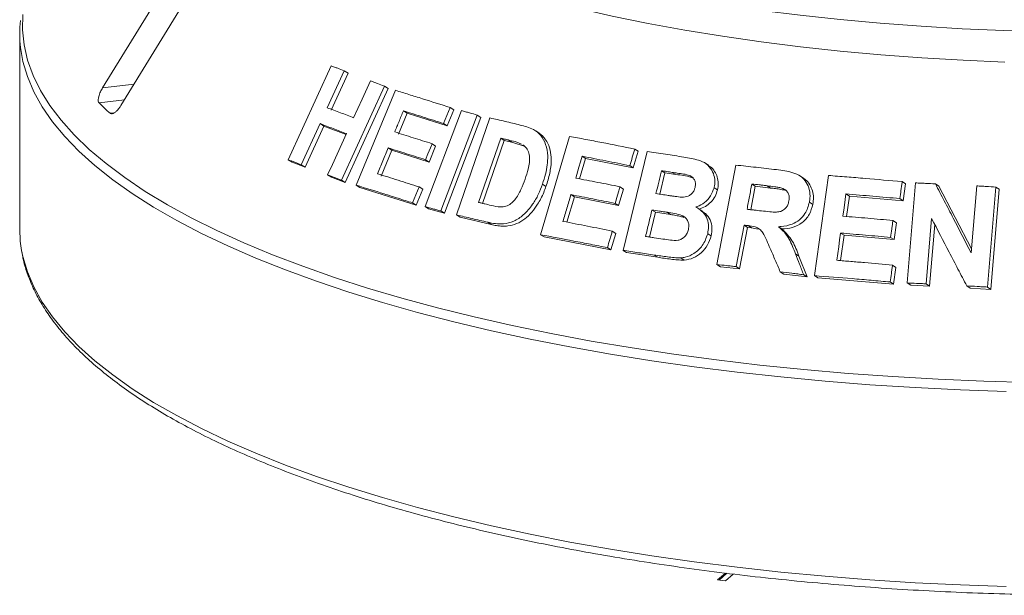
# Paper-space layout 'Blatt2' of a CAD drawing. Units: millimetres. Extents: x 5 to 415, y 5 to 292.
# Drawn here: x 286 to 297, y 116 to 123 of the extents above; entities that cross this region are included whole.
import ezdxf

# ---------------------------------------------------------------- set-up
doc = ezdxf.new("R2010")
doc.units = ezdxf.units.MM

psp = doc.layouts.new('Blatt2')

# ---------------------------------------------------------------- linework, layer by layer
at = {"color": 7, "linetype": 'Continuous', "lineweight": 15}
for p, q in [((288.55971, 124.10073), (287.3523, 122.13313)), ((287.55882, 121.9365), (288.76623, 123.9041)), ((286.42366, 122.73868), (286.42366, 120.55259)), ((289.43256, 121.32773), (289.91391, 122.38016)), ((290.06025, 122.32518), (289.87087, 121.91077)), ((290.1027, 122.29726), (289.91331, 121.88286)), ((290.06025, 122.32518), (290.1027, 122.29726)), ((290.50987, 122.15354), (290.02883, 121.10095)), ((290.50987, 122.15354), (290.55133, 122.12627)), ((290.55133, 122.12627), (290.07032, 121.07367)), ((290.19569, 121.04288), (290.63343, 122.10607)), ((290.76394, 121.84878), (290.66701, 121.61291)), ((290.723, 121.87571), (290.76394, 121.84878)), ((291.21415, 121.70679), (290.76394, 121.84878)), ((290.96634, 120.8033), (291.37468, 121.87814)), ((291.55149, 121.82912), (291.14318, 120.75426)), ((291.28823, 121.88651), (291.21415, 121.70679)), ((291.24796, 121.91299), (291.28823, 121.88651)), ((291.55149, 121.82912), (291.59138, 121.80289)), ((289.78958, 121.73272), (289.5792, 121.27259)), ((289.83201, 121.70482), (289.62162, 121.24469)), ((289.78958, 121.73272), (289.83201, 121.70482)), ((290.08028, 121.61045), (289.83201, 121.70482)), ((291.17388, 121.73328), (291.21415, 121.70679)), ((291.59138, 121.80289), (291.18307, 120.72803)), ((291.31941, 120.70978), (291.6938, 121.79689)), ((292.24503, 121.62566), (292.20587, 121.65141)), ((292.26147, 120.48845), (292.58582, 121.59006)), ((291.08489, 121.48116), (291.01116, 121.3021)), ((291.04458, 121.50767), (291.08489, 121.48116)), ((291.8143, 121.56998), (291.56656, 120.84981)), ((291.85384, 121.54398), (291.6114, 120.83924)), ((291.85384, 121.54398), (291.8143, 121.56998)), ((291.93821, 121.52427), (291.85384, 121.54398)), ((291.93821, 121.52427), (291.89874, 121.55022)), ((292.08679, 121.47828), (291.93821, 121.52427)), ((290.59327, 121.43385), (290.47422, 121.14426)), ((290.55233, 121.46077), (290.59327, 121.43385)), ((291.01116, 121.3021), (290.59327, 121.43385)), ((292.72648, 121.36689), (292.76532, 121.34134)), ((293.18428, 120.31291), (293.45368, 121.42007)), ((293.35428, 121.42302), (293.29935, 121.23667)), ((293.31569, 121.4484), (293.35428, 121.42302)), ((289.43256, 121.32773), (289.47532, 121.2996)), ((289.62162, 121.24469), (289.47532, 121.2996)), ((289.5792, 121.27259), (289.62162, 121.24469)), ((290.97084, 121.32862), (291.01116, 121.3021)), ((292.76532, 121.34134), (292.69844, 121.1142)), ((293.29935, 121.23667), (292.76532, 121.34134)), ((293.26076, 121.26205), (293.29935, 121.23667)), ((294.14584, 121.26334), (294.10748, 121.28857)), ((294.23668, 120.15409), (294.44763, 121.26835)), ((289.87448, 121.16017), (289.91627, 121.13269)), ((293.65424, 121.17992), (293.59655, 120.94268)), ((293.65424, 121.17992), (293.61576, 121.20522)), ((293.77465, 121.16171), (293.65424, 121.17992)), ((293.77465, 121.16171), (293.73621, 121.18699)), ((295.20518, 121.12233), (295.16682, 121.14756)), ((295.33074, 120.02968), (295.48563, 121.15182)), ((290.07032, 121.07367), (289.91627, 121.13269)), ((290.02883, 121.10095), (290.07032, 121.07367)), ((290.19569, 121.04288), (290.23688, 121.01579)), ((292.28225, 121.05551), (292.3213, 121.02983)), ((294.66625, 121.03096), (294.62791, 121.05618)), ((294.83659, 121.0114), (294.79824, 121.03662)), ((296.31228, 121.08254), (296.35099, 121.05708)), ((296.35099, 121.05708), (296.32476, 120.86728)), ((296.36896, 119.9476), (296.46368, 121.06856)), ((296.68503, 121.05873), (296.72391, 121.03315)), ((290.86631, 120.81811), (290.23688, 121.01579)), ((290.94005, 120.99717), (290.86631, 120.81811)), ((290.89979, 121.02364), (290.94005, 120.99717)), ((292.59998, 120.93693), (292.63883, 120.91138)), ((293.18911, 121.00006), (293.13454, 120.81436)), ((293.15051, 121.02545), (293.18911, 121.00006)), ((294.2047, 121.01521), (294.24306, 120.98998)), ((294.66625, 121.03096), (294.61649, 120.76856)), ((294.83659, 121.0114), (294.66625, 121.03096)), ((295.01223, 120.98251), (294.97387, 121.00774)), ((295.68261, 120.94462), (295.72111, 120.9193)), ((296.72391, 121.03315), (297.08881, 120.32913)), ((297.08519, 120.28631), (297.14837, 121.03503)), ((297.36166, 121.02256), (297.26695, 119.90165)), ((297.40095, 120.99672), (297.30622, 119.87582)), ((297.36166, 121.02256), (297.40095, 120.99672)), ((290.82605, 120.84459), (290.86631, 120.81811)), ((292.63883, 120.91138), (292.55565, 120.6288)), ((293.13454, 120.81436), (292.63883, 120.91138)), ((293.09593, 120.83976), (293.13454, 120.81436)), ((295.27274, 120.85382), (295.31115, 120.82856)), ((295.72111, 120.9193), (295.68981, 120.69243)), ((296.32476, 120.86728), (295.72111, 120.9193)), ((296.28605, 120.89273), (296.32476, 120.86728)), ((290.96634, 120.8033), (291.00643, 120.77693)), ((291.18307, 120.72803), (291.00643, 120.77693)), ((291.14318, 120.75426), (291.18307, 120.72803)), ((291.31941, 120.70978), (291.35912, 120.68366)), ((293.54722, 120.73974), (293.47984, 120.46249)), ((293.54722, 120.73974), (293.50875, 120.76505)), ((293.71584, 120.71419), (293.54722, 120.73974)), ((293.71584, 120.71419), (293.6774, 120.73947)), ((294.07182, 120.75354), (294.03344, 120.77878)), ((291.70737, 120.6019), (291.35912, 120.68366)), ((291.66798, 120.6278), (291.70737, 120.6019)), ((294.54065, 120.59563), (294.45266, 120.13034)), ((294.54065, 120.59563), (294.57899, 120.57042)), ((296.20904, 120.64785), (296.24772, 120.62241)), ((296.24772, 120.62241), (296.22163, 120.43328)), ((296.64269, 120.66919), (296.58101, 119.93807)), ((296.67802, 120.60154), (296.6199, 119.9125)), ((292.26147, 120.48845), (292.30043, 120.46283)), ((293.10273, 120.50344), (293.04815, 120.31774)), ((293.06414, 120.52882), (293.10273, 120.50344)), ((294.13304, 120.49946), (294.1714, 120.47424)), ((294.57899, 120.57042), (294.491, 120.10512)), ((294.62369, 120.56519), (294.57899, 120.57042)), ((294.58535, 120.59041), (294.62369, 120.56519)), ((294.69945, 120.54932), (294.62369, 120.56519)), ((294.9268, 120.57807), (294.96516, 120.55284)), ((295.62221, 120.50667), (295.66071, 120.48135)), ((293.04815, 120.31774), (292.30043, 120.46283)), ((295.66071, 120.48135), (295.6216, 120.198)), ((296.22163, 120.43328), (295.66071, 120.48135)), ((296.18294, 120.45872), (296.22163, 120.43328)), ((293.00956, 120.34312), (293.04815, 120.31774)), ((293.18428, 120.31291), (293.22281, 120.28757)), ((293.57333, 120.23516), (293.22281, 120.28757)), ((295.11743, 120.27401), (295.15582, 120.24876)), ((293.5349, 120.26043), (293.57333, 120.23516)), ((293.83181, 120.22848), (293.87019, 120.20324)), ((294.23668, 120.15409), (294.27502, 120.12887)), ((295.15582, 120.24876), (295.24717, 120.01484)), ((294.491, 120.10512), (294.27502, 120.12887)), ((294.45266, 120.13034), (294.491, 120.10512)), ((294.94664, 120.0726), (294.98502, 120.04736)), ((295.24717, 120.01484), (294.98502, 120.04736)), ((296.20414, 120.14773), (296.24285, 120.12227)), ((296.24285, 120.12227), (296.21675, 119.93314)), ((295.20876, 120.0401), (295.24717, 120.01484)), ((295.33074, 120.02968), (295.36918, 120.0044)), ((296.21675, 119.93314), (295.36918, 120.0044)), ((296.17804, 119.9586), (296.21675, 119.93314)), ((296.36896, 119.9476), (296.40774, 119.92209)), ((296.58101, 119.93807), (296.6199, 119.9125)), ((296.6199, 119.9125), (296.40774, 119.92209)), ((297.03658, 119.91488), (297.07571, 119.88914)), ((297.30622, 119.87582), (297.07571, 119.88914)), ((297.26695, 119.90165), (297.30622, 119.87582)), ((294.33116, 116.69672), (294.2439, 116.61976)), ((294.34885, 116.69464), (294.26144, 116.61755)), ((294.33159, 116.60871), (294.41958, 116.6863)), ((294.2439, 116.61976), (294.33159, 116.60871))]:
    psp.add_line(p, q, dxfattribs=at)
at = {"color": 8, "linetype": 'Continuous', "lineweight": 15}
for p, q in [((287.70472, 122.17426), (287.3523, 122.13313)), ((287.59765, 121.99977), (287.31321, 121.96657)), ((287.48433, 121.8541), (287.43712, 121.84859))]:
    psp.add_line(p, q, dxfattribs=at)
at = {"color": 7, "linetype": 'Continuous', "lineweight": 15, "flags": 128}
for points in [[(297.91692, 122.76366), (297.45015, 122.7762), (296.98565, 122.796), (296.52444, 122.82303), (296.06753, 122.85722), (295.61592, 122.89851), (295.17061, 122.9468), (294.73257, 123.00199), (294.30276, 123.06396), (293.88213, 123.13256), (293.47159, 123.20765), (293.07205, 123.28906), (292.68438, 123.37663), (292.30943, 123.47014), (291.94803, 123.5694), (291.60097, 123.6742), (291.269, 123.78429), (290.95286, 123.89945), (290.65324, 124.01941), (290.3708, 124.14392), (290.10615, 124.27269), (289.85988, 124.40546), (289.63253, 124.54192), (289.42459, 124.68178)], [(289.4103, 124.33848), (289.61776, 124.19778), (289.84484, 124.06048), (290.09104, 123.9269), (290.35581, 123.79732), (290.63857, 123.67204), (290.93868, 123.55132), (291.2555, 123.43544), (291.5883, 123.32466), (291.93637, 123.21921), (292.29893, 123.11934), (292.67517, 123.02526), (293.06427, 122.93718), (293.46537, 122.8553), (293.87757, 122.77979), (294.29996, 122.71083), (294.73162, 122.64857), (295.17158, 122.59314), (295.61888, 122.54466), (296.07251, 122.50326), (296.53149, 122.469), (296.99479, 122.44198), (297.46139, 122.42225)], [(290.16607, 121.79839), (290.2134, 121.902), (290.26073, 122.00561), (290.35539, 122.21283)], [(291.24796, 121.91299), (291.22945, 121.86806), (291.21093, 121.82313), (291.17388, 121.73328)], [(289.87448, 121.16017), (289.92707, 121.27521), (289.97965, 121.39025), (290.0848, 121.62033)], [(291.04458, 121.50767), (291.02615, 121.46291), (290.99849, 121.39576), (290.97084, 121.32862)], [(292.72648, 121.36689), (292.70849, 121.30582), (292.69051, 121.24476), (292.65455, 121.12263)], [(290.89979, 121.02364), (290.88136, 120.97888), (290.86293, 120.93412), (290.82605, 120.84459)], [(293.15051, 121.02545), (293.13687, 120.97903), (293.12323, 120.9326), (293.09593, 120.83976)], [(295.68261, 120.94462), (295.67403, 120.88242), (295.66116, 120.78912), (295.6483, 120.69582)], [(286.42366, 120.55259), (286.43063, 120.41589), (286.44562, 120.31006)], [(295.62221, 120.50667), (295.61167, 120.43035), (295.60114, 120.35403), (295.58008, 120.2014)]]:
    psp.add_lwpolyline(points, dxfattribs=at)
at = {"color": 8, "linetype": 'Continuous', "lineweight": 15, "flags": 128}
for points in [[(286.46012, 122.9568), (286.45563, 122.7854), (286.47311, 122.61409), (286.51254, 122.44319), (286.57383, 122.27301), (286.65689, 122.10385), (286.76156, 121.93603), (286.88764, 121.76986), (287.03491, 121.60563), (287.20309, 121.44365), (287.39189, 121.28421), (287.60095, 121.12761), (287.8299, 120.97413), (288.07831, 120.82405), (288.34573, 120.67765), (288.63168, 120.53519), (288.93563, 120.39693), (289.25702, 120.26313), (289.59527, 120.13403), (289.94976, 120.00986), (290.31985, 119.89085), (290.70485, 119.77723), (291.10407, 119.66919), (291.51677, 119.56694), (291.9422, 119.47066), (292.37958, 119.38052), (292.82812, 119.2967), (293.287, 119.21935), (293.75537, 119.1486), (294.23238, 119.08458)], [(297.47964, 118.73187), (296.96693, 118.74987), (296.45699, 118.77515), (295.95076, 118.80767), (295.44916, 118.84737), (294.95311, 118.89418), (294.46352, 118.94802), (293.98127, 119.00878), (293.50725, 119.07635), (293.04232, 119.15061), (292.58734, 119.23142), (292.14314, 119.31864), (291.71052, 119.41211), (291.29028, 119.51166), (290.88318, 119.6171), (290.48997, 119.72824), (290.11137, 119.84488), (289.74806, 119.96681), (289.40072, 120.0938), (289.06997, 120.22562), (288.75642, 120.36203), (288.46065, 120.50279), (288.18319, 120.64762), (287.92455, 120.79628), (287.6852, 120.94849), (287.46558, 121.10396), (287.26609, 121.26243), (287.0871, 121.42358), (286.92893, 121.58714), (286.79187, 121.75281), (286.67617, 121.92027), (286.58205, 122.08923), (286.50967, 122.25938), (286.45916, 122.4304), (286.43235, 122.58606)], [(286.44562, 120.31006), (286.45916, 120.24431), (286.50967, 120.07329), (286.58205, 119.90314), (286.67617, 119.73418), (286.79187, 119.56671), (286.92893, 119.40105), (287.0871, 119.23749), (287.26609, 119.07633), (287.46558, 118.91787), (287.6852, 118.76239), (287.92455, 118.61019), (288.18319, 118.46153), (288.46065, 118.31669), (288.75642, 118.17594), (289.06997, 118.03953), (289.40072, 117.9077), (289.74806, 117.78071), (290.11137, 117.65879), (290.48997, 117.54215), (290.88318, 117.431), (291.29028, 117.32556), (291.71052, 117.22602), (292.14314, 117.13255), (292.58734, 117.04533), (293.04232, 116.96451), (293.50725, 116.89025), (293.98127, 116.82268), (294.46352, 116.76192), (294.95311, 116.70809), (295.44916, 116.66128), (295.95076, 116.62158), (296.45699, 116.58905), (296.96693, 116.56377), (297.47964, 116.54578)], [(294.23238, 119.08458), (294.71717, 119.02742), (295.20884, 118.97722), (295.70649, 118.93406), (296.20922, 118.89803), (296.71612, 118.8692), (297.22624, 118.84761), (297.73867, 118.83331)]]:
    psp.add_lwpolyline(points, dxfattribs=at)
at = {"color": 7, "linetype": 'Continuous', "lineweight": 15}
for centre, radius, start, end in [((287.7694, 122.73868), 1.34573, 173.629342, 186.511851), ((289.68769, 124.33644), 3.35476, 224.944201, 227.866633)]:
    psp.add_arc(centre, radius, start, end, dxfattribs=at)
for points, knots in [([(289.91391, 122.38016), (289.92604, 122.37562), (289.9503, 122.36653), (289.99897, 122.34826), (290.03576, 122.3344), (290.06025, 122.32518)], [0, 0, 0, 0, 0.25058155, 0.50116311, 1, 1, 1, 1]), ([(290.35539, 122.21283), (290.36819, 122.20793), (290.39381, 122.19813), (290.4452, 122.17842), (290.48402, 122.16349), (290.50987, 122.15354)], [0, 0, 0, 0, 0.25044174, 0.50088349, 1, 1, 1, 1]), ([(287.3523, 122.13313), (287.34424, 122.11896), (287.32628, 122.08734), (287.30916, 122.04034), (287.30239, 121.99999), (287.30528, 121.97672), (287.31134, 121.96897), (287.31321, 121.96657)], [0, 0, 0, 0, 0.22532238, 0.50245029, 0.70514731, 0.90899373, 1, 1, 1, 1]), ([(290.63343, 122.10607), (290.68357, 122.09058), (290.78386, 122.05961), (290.98737, 121.996), (291.14378, 121.94617), (291.24796, 121.91299)], [0, 0, 0, 0, 0.25033644, 0.50067288, 1, 1, 1, 1]), ([(287.43712, 121.84859), (287.43918, 121.84709), (287.44556, 121.84241), (287.46063, 121.84198), (287.48319, 121.85161), (287.51009, 121.87291), (287.53657, 121.90246), (287.55212, 121.92624), (287.55882, 121.9365)], [0, 0, 0, 0, 0.07686614, 0.23853999, 0.40885259, 0.60225286, 0.8284882, 1, 1, 1, 1]), ([(289.87087, 121.91077), (289.89518, 121.90157), (289.94379, 121.88317), (290.04178, 121.84593), (290.11639, 121.81739), (290.16607, 121.79839)], [0, 0, 0, 0, 0.25050088, 0.50100176, 1, 1, 1, 1]), ([(290.723, 121.87571), (290.71492, 121.85605), (290.69876, 121.81674), (290.66644, 121.73812), (290.64222, 121.67915), (290.62607, 121.63983)], [0, 0, 0, 0, 0.25000073, 0.50000145, 1, 1, 1, 1]), ([(291.17388, 121.73328), (291.13568, 121.74548), (291.05928, 121.7699), (290.90825, 121.81778), (290.79706, 121.85255), (290.723, 121.87571)], [0, 0, 0, 0, 0.2503088, 0.50061759, 1, 1, 1, 1]), ([(291.37468, 121.87814), (291.38935, 121.8741), (291.41869, 121.86601), (291.47753, 121.84972), (291.52192, 121.83736), (291.55149, 121.82912)], [0, 0, 0, 0, 0.250221017, 0.500442034, 1, 1, 1, 1]), ([(290.0848, 121.62033), (290.05981, 121.6299), (290.00984, 121.64903), (289.91101, 121.68671), (289.83811, 121.71434), (289.78958, 121.73272)], [0, 0, 0, 0, 0.25049573, 0.500991461, 1, 1, 1, 1]), ([(291.6938, 121.79689), (291.72177, 121.7904), (291.77769, 121.77742), (291.89016, 121.75107), (291.97534, 121.73082), (292.0321, 121.71733)], [0, 0, 0, 0, 0.25016645, 0.5003329, 1, 1, 1, 1]), ([(292.0321, 121.71733), (292.08343, 121.7043), (292.16976, 121.68239), (292.26906, 121.60366), (292.32462, 121.49921), (292.34911, 121.35098), (292.3276, 121.19662), (292.29427, 121.0929), (292.28225, 121.05551)], [0, 0, 0, 0, 0.20572037, 0.34592726, 0.48573979, 0.64104519, 0.87062049, 1, 1, 1, 1]), ([(290.62607, 121.63983), (290.66048, 121.62908), (290.72931, 121.60759), (290.86822, 121.56387), (290.97407, 121.53014), (291.04458, 121.50767)], [0, 0, 0, 0, 0.25030601, 0.50061203, 1, 1, 1, 1]), ([(292.24476, 121.62518), (292.24649, 121.62425), (292.2621, 121.61594), (292.28713, 121.59182), (292.32842, 121.54143), (292.36515, 121.46369), (292.38209, 121.35788), (292.37871, 121.2608), (292.36341, 121.17522), (292.34537, 121.10252), (292.32923, 121.05377), (292.3213, 121.02983)], [0, 0, 0, 0, 0.01022252, 0.09190798, 0.17628901, 0.34177424, 0.50724824, 0.67253653, 0.77712765, 0.89054091, 1, 1, 1, 1]), ([(292.58582, 121.59006), (292.64582, 121.5788), (292.76584, 121.55627), (293.00817, 121.50971), (293.1927, 121.47292), (293.31569, 121.4484)], [0, 0, 0, 0, 0.25007472, 0.50014944, 1, 1, 1, 1]), ([(291.89874, 121.55022), (291.89169, 121.55188), (291.87757, 121.55519), (291.84941, 121.56179), (291.82834, 121.5667), (291.8143, 121.56998)], [0, 0, 0, 0, 0.25015112, 0.50030224, 1, 1, 1, 1]), ([(292.04746, 121.50415), (292.03554, 121.50934), (292.0117, 121.51972), (291.96173, 121.53455), (291.92392, 121.54396), (291.89874, 121.55022)], [0, 0, 0, 0, 0.25085603, 0.50123568, 1, 1, 1, 1]), ([(292.08786, 121.11196), (292.09988, 121.14895), (292.11977, 121.21018), (292.13664, 121.29704), (292.13902, 121.36927), (292.12124, 121.43348), (292.09278, 121.47453), (292.06964, 121.48921), (292.06314, 121.49333)], [0, 0, 0, 0, 0.26603738, 0.44041416, 0.61367805, 0.77518086, 0.93683601, 1, 1, 1, 1]), ([(290.55233, 121.46077), (290.54241, 121.43664), (290.52256, 121.38838), (290.48288, 121.29185), (290.45312, 121.21945), (290.43329, 121.17118)], [0, 0, 0, 0, 0.250000754, 0.500001507, 1, 1, 1, 1]), ([(290.97084, 121.32862), (290.93543, 121.33992), (290.86461, 121.36252), (290.72449, 121.40691), (290.62116, 121.43924), (290.55233, 121.46077)], [0, 0, 0, 0, 0.25030299, 0.50060599, 1, 1, 1, 1]), ([(293.26076, 121.26205), (293.21581, 121.27107), (293.1259, 121.28911), (292.94726, 121.32441), (292.81478, 121.3499), (292.72648, 121.36689)], [0, 0, 0, 0, 0.25006059, 0.50012118, 1, 1, 1, 1]), ([(293.31569, 121.4484), (293.31112, 121.43287), (293.30197, 121.40181), (293.28366, 121.33969), (293.26992, 121.29311), (293.26076, 121.26205)], [0, 0, 0, 0, 0.25000017, 0.50000034, 1, 1, 1, 1]), ([(293.45368, 121.42007), (293.48786, 121.41508), (293.55623, 121.4051), (293.69356, 121.38472), (293.79727, 121.3689), (293.86641, 121.35836)], [0, 0, 0, 0, 0.25002516, 0.50005032, 1, 1, 1, 1]), ([(289.5792, 121.27259), (289.56686, 121.27724), (289.5422, 121.28654), (289.49321, 121.30498), (289.4568, 121.31864), (289.43256, 121.32773)], [0, 0, 0, 0, 0.25054366, 0.50108731, 1, 1, 1, 1]), ([(293.86641, 121.35836), (293.92165, 121.34905), (294.0082, 121.33446), (294.1205, 121.28901), (294.18093, 121.21756), (294.2149, 121.13016), (294.21386, 121.06009), (294.20594, 121.02127), (294.2047, 121.01521)], [0, 0, 0, 0, 0.30303385, 0.47478598, 0.64875457, 0.79894225, 0.96864318, 1, 1, 1, 1]), ([(294.14358, 121.25871), (294.15116, 121.25569), (294.18017, 121.24417), (294.21245, 121.19715), (294.24287, 121.13503), (294.25609, 121.063), (294.2474, 121.01428), (294.24306, 120.98998)], [0, 0, 0, 0, 0.08112466, 0.31043617, 0.54069652, 0.77086283, 1, 1, 1, 1]), ([(294.44763, 121.26835), (294.48554, 121.26424), (294.56138, 121.25602), (294.71359, 121.2391), (294.82838, 121.22585), (294.9049, 121.21701)], [0, 0, 0, 0, 0.250009179, 0.500018356, 1, 1, 1, 1]), ([(290.02883, 121.10095), (290.01586, 121.10594), (289.98993, 121.11592), (289.93837, 121.13571), (289.90002, 121.15039), (289.87448, 121.16017)], [0, 0, 0, 0, 0.25041917, 0.50083834, 1, 1, 1, 1]), ([(290.43329, 121.17118), (290.4716, 121.15921), (290.54823, 121.13526), (290.70301, 121.08648), (290.82112, 121.04877), (290.89979, 121.02364)], [0, 0, 0, 0, 0.25029643, 0.50059287, 1, 1, 1, 1]), ([(293.61576, 121.20522), (293.61057, 121.18389), (293.60019, 121.14122), (293.57944, 121.05589), (293.56388, 120.99189), (293.55351, 120.94922)], [0, 0, 0, 0, 0.250000459, 0.500000919, 1, 1, 1, 1]), ([(293.73621, 121.18699), (293.72615, 121.18853), (293.70604, 121.19159), (293.66587, 121.19768), (293.63581, 121.20221), (293.61576, 121.20522)], [0, 0, 0, 0, 0.25001589, 0.50003177, 1, 1, 1, 1]), ([(293.99119, 121.01736), (293.99418, 121.03501), (293.99935, 121.06546), (293.98568, 121.10523), (293.96395, 121.1346), (293.89979, 121.16618), (293.82016, 121.17319), (293.75504, 121.1839), (293.73621, 121.18699)], [0, 0, 0, 0, 0.13896801, 0.23985629, 0.34041001, 0.44259098, 0.83878324, 1, 1, 1, 1]), ([(293.96988, 121.12249), (293.96333, 121.12513), (293.90209, 121.14975), (293.83477, 121.15607), (293.77465, 121.16171)], [0, 0, 0, 0, 0.10695732, 1, 1, 1, 1]), ([(294.9049, 121.21701), (294.9666, 121.20907), (295.06007, 121.19703), (295.17772, 121.14875), (295.24117, 121.0789), (295.27722, 120.99198), (295.2824, 120.91452), (295.27497, 120.86786), (295.27274, 120.85382)], [0, 0, 0, 0, 0.30799979, 0.46656425, 0.62662141, 0.77142206, 0.9312039, 1, 1, 1, 1]), ([(295.48563, 121.15182), (295.55413, 121.14654), (295.69113, 121.13597), (295.96626, 121.11347), (296.17389, 121.09491), (296.31228, 121.08254)], [0, 0, 0, 0, 0.25004804, 0.50009609, 1, 1, 1, 1]), ([(290.82605, 120.84459), (290.77235, 120.86175), (290.66495, 120.89607), (290.45342, 120.96293), (290.29873, 121.01092), (290.19569, 121.04288)], [0, 0, 0, 0, 0.25031548, 0.50063096, 1, 1, 1, 1]), ([(292.28225, 121.05551), (292.26744, 121.01623), (292.23787, 120.93779), (292.16888, 120.81801), (292.07816, 120.70992), (291.96158, 120.63454), (291.85167, 120.60694), (291.75347, 120.61002), (291.69652, 120.62187), (291.66798, 120.6278)], [0, 0, 0, 0, 0.14297019, 0.28544017, 0.46557739, 0.61510148, 0.76436673, 0.88193771, 1, 1, 1, 1]), ([(291.70639, 120.81671), (291.74132, 120.8085), (291.79452, 120.79599), (291.87219, 120.80425), (291.92874, 120.83175), (291.98952, 120.89567), (292.04344, 120.99083), (292.07337, 121.07245), (292.08786, 121.11196)], [0, 0, 0, 0, 0.21913872, 0.33387493, 0.44934666, 0.55173739, 0.78299327, 1, 1, 1, 1]), ([(292.65455, 121.12263), (292.69553, 121.11478), (292.77747, 121.09906), (292.94236, 121.06696), (293.06726, 121.04206), (293.15051, 121.02545)], [0, 0, 0, 0, 0.25005905, 0.50011811, 1, 1, 1, 1]), ([(294.62791, 121.05618), (294.62344, 121.03261), (294.61449, 120.98546), (294.59661, 120.89118), (294.58321, 120.82047), (294.57427, 120.77332)], [0, 0, 0, 0, 0.25000024, 0.50000047, 1, 1, 1, 1]), ([(294.79824, 121.03662), (294.78402, 121.03827), (294.75558, 121.04158), (294.69877, 121.04813), (294.65625, 121.05296), (294.62791, 121.05618)], [0, 0, 0, 0, 0.25000235, 0.5000047, 1, 1, 1, 1]), ([(294.97387, 121.00774), (294.9595, 121.01158), (294.93081, 121.01926), (294.87179, 121.02749), (294.82763, 121.03298), (294.79824, 121.03662)], [0, 0, 0, 0, 0.25131756, 0.50168927, 1, 1, 1, 1]), ([(295.2037, 121.11995), (295.21221, 121.11519), (295.24246, 121.09828), (295.27919, 121.04944), (295.31017, 120.98123), (295.32189, 120.90506), (295.31472, 120.85403), (295.31115, 120.82856)], [0, 0, 0, 0, 0.08925432, 0.31735431, 0.54559797, 0.77321337, 1, 1, 1, 1]), ([(296.31228, 121.08254), (296.3101, 121.06672), (296.30574, 121.03509), (296.297, 120.97182), (296.29043, 120.92437), (296.28605, 120.89273)], [0, 0, 0, 0, 0.25000125, 0.5000025, 1, 1, 1, 1]), ([(296.46368, 121.06856), (296.48212, 121.06777), (296.51898, 121.0662), (296.59273, 121.06296), (296.64812, 121.06042), (296.68503, 121.05873)], [0, 0, 0, 0, 0.25006712, 0.50013423, 1, 1, 1, 1]), ([(296.68503, 121.05873), (296.71831, 120.9945), (296.78486, 120.86604), (296.91818, 120.60874), (297.01839, 120.41528), (297.08519, 120.28631)], [0, 0, 0, 0, 0.250015205, 0.500030365, 1, 1, 1, 1]), ([(292.3213, 121.02983), (292.31305, 121.00685), (292.29634, 120.9603), (292.26512, 120.89321), (292.22272, 120.81785), (292.16386, 120.73901), (292.08544, 120.66092), (291.99231, 120.60774), (291.90517, 120.58475), (291.83019, 120.58249), (291.76769, 120.58869), (291.72739, 120.59751), (291.70737, 120.6019)], [0, 0, 0, 0, 0.08325728, 0.16866531, 0.25044728, 0.37516636, 0.50028451, 0.62517287, 0.75012831, 0.83253189, 0.91679542, 1, 1, 1, 1]), ([(292.59998, 120.93693), (292.59263, 120.91196), (292.57792, 120.86201), (292.54851, 120.76211), (292.52646, 120.68719), (292.51177, 120.63723)], [0, 0, 0, 0, 0.250000518, 0.500001035, 1, 1, 1, 1]), ([(293.09593, 120.83976), (293.05424, 120.8481), (292.97085, 120.86477), (292.80508, 120.89746), (292.68201, 120.92114), (292.59998, 120.93693)], [0, 0, 0, 0, 0.25005839, 0.50011678, 1, 1, 1, 1]), ([(293.55351, 120.94922), (293.56496, 120.94748), (293.58785, 120.94401), (293.63369, 120.93702), (293.66815, 120.93173), (293.69112, 120.92819)], [0, 0, 0, 0, 0.25001567, 0.50003133, 1, 1, 1, 1]), ([(293.69112, 120.92819), (293.70394, 120.92631), (293.72959, 120.92253), (293.78096, 120.91496), (293.81996, 120.91096), (293.84595, 120.90829)], [0, 0, 0, 0, 0.25007956, 0.50016049, 1, 1, 1, 1]), ([(293.84595, 120.90829), (293.86877, 120.90997), (293.90396, 120.91257), (293.94735, 120.93814), (293.97317, 120.96787), (293.98539, 120.9961), (293.98992, 121.01271), (293.99119, 121.01736)], [0, 0, 0, 0, 0.35463738, 0.54700987, 0.74007395, 0.92730901, 1, 1, 1, 1]), ([(294.2047, 121.01521), (294.1938, 120.98343), (294.17191, 120.91961), (294.1008, 120.84577), (294.0383, 120.81185), (294.00401, 120.8006), (293.99871, 120.79886)], [0, 0, 0, 0, 0.32076465, 0.6441796, 0.94505988, 1, 1, 1, 1]), ([(294.24306, 120.98998), (294.23521, 120.9651), (294.2195, 120.91527), (294.17048, 120.85176), (294.10936, 120.80046), (294.06118, 120.78257), (294.03709, 120.77362)], [0, 0, 0, 0, 0.24984702, 0.50029234, 0.7501938, 1, 1, 1, 1]), ([(295.01223, 120.98251), (294.9931, 120.98727), (294.95436, 120.99692), (294.8952, 121.00429), (294.85584, 121.00907), (294.83659, 121.0114)], [0, 0, 0, 0, 0.33288601, 0.67373587, 1, 1, 1, 1]), ([(295.04326, 120.86634), (295.04568, 120.88637), (295.04975, 120.91994), (295.03204, 120.96264), (295.00678, 120.99123), (294.98456, 121.00237), (294.97387, 121.00774)], [0, 0, 0, 0, 0.33650003, 0.56374987, 0.79003565, 1, 1, 1, 1]), ([(296.28605, 120.89273), (296.23557, 120.89731), (296.1346, 120.90648), (295.93319, 120.92409), (295.78283, 120.93641), (295.68261, 120.94462)], [0, 0, 0, 0, 0.25004517, 0.50009035, 1, 1, 1, 1]), ([(297.14837, 121.03503), (297.16614, 121.03402), (297.20168, 121.032), (297.27276, 121.02788), (297.32611, 121.02469), (297.36166, 121.02256)], [0, 0, 0, 0, 0.25011785, 0.5002357, 1, 1, 1, 1]), ([(291.56656, 120.84981), (291.57818, 120.84707), (291.60142, 120.8416), (291.64799, 120.83059), (291.68304, 120.82226), (291.70639, 120.81671)], [0, 0, 0, 0, 0.25014268, 0.50028535, 1, 1, 1, 1]), ([(294.73558, 120.75494), (294.76652, 120.75179), (294.82292, 120.74606), (294.89482, 120.73923), (294.95226, 120.74701), (294.99324, 120.7698), (295.02264, 120.80335), (295.03637, 120.837), (295.04135, 120.8582), (295.04326, 120.86634)], [0, 0, 0, 0, 0.25623002, 0.46697532, 0.59131089, 0.71670476, 0.82603049, 0.93324387, 1, 1, 1, 1]), ([(295.27274, 120.85382), (295.26026, 120.80882), (295.23947, 120.73384), (295.16379, 120.65105), (295.07138, 120.59779), (294.98834, 120.58097), (294.9366, 120.57853), (294.9268, 120.57807)], [0, 0, 0, 0, 0.287308506, 0.478732943, 0.669935227, 0.937456283, 1, 1, 1, 1]), ([(295.31115, 120.82856), (295.30085, 120.78948), (295.28539, 120.73077), (295.23754, 120.66378), (295.17777, 120.60796), (295.08363, 120.56266), (295.00469, 120.55612), (294.96516, 120.55284)], [0, 0, 0, 0, 0.24991888, 0.37538097, 0.50028928, 0.7498023, 1, 1, 1, 1]), ([(291.14318, 120.75426), (291.12836, 120.75839), (291.09872, 120.76665), (291.03968, 120.78305), (290.99566, 120.7952), (290.96634, 120.8033)], [0, 0, 0, 0, 0.250208143, 0.500416285, 1, 1, 1, 1]), ([(291.66798, 120.6278), (291.63867, 120.63478), (291.58006, 120.64874), (291.46356, 120.67624), (291.37706, 120.69637), (291.31941, 120.70978)], [0, 0, 0, 0, 0.25015488, 0.50030977, 1, 1, 1, 1]), ([(293.50875, 120.76505), (293.50275, 120.74037), (293.49075, 120.69103), (293.46676, 120.59234), (293.44878, 120.51833), (293.4368, 120.46898)], [0, 0, 0, 0, 0.25000048, 0.50000097, 1, 1, 1, 1]), ([(293.6774, 120.73947), (293.66332, 120.74162), (293.63514, 120.74593), (293.57888, 120.75449), (293.5368, 120.76083), (293.50875, 120.76505)], [0, 0, 0, 0, 0.250015678, 0.500031355, 1, 1, 1, 1]), ([(293.9164, 120.54541), (293.9198, 120.56684), (293.92557, 120.60324), (293.90847, 120.65023), (293.8814, 120.68325), (293.83166, 120.71068), (293.76178, 120.7267), (293.70558, 120.7352), (293.6774, 120.73947)], [0, 0, 0, 0, 0.16792286, 0.28508326, 0.40204174, 0.52367091, 0.76123636, 1, 1, 1, 1]), ([(293.86655, 120.68134), (293.8554, 120.68512), (293.82606, 120.69506), (293.77517, 120.70445), (293.73597, 120.71088), (293.71584, 120.71419)], [0, 0, 0, 0, 0.229559843, 0.604190838, 1, 1, 1, 1]), ([(293.99871, 120.79886), (294.02914, 120.78001), (294.08327, 120.74647), (294.13144, 120.66583), (294.14808, 120.58209), (294.13788, 120.52605), (294.13304, 120.49946)], [0, 0, 0, 0, 0.30625685, 0.54494755, 0.78412834, 1, 1, 1, 1]), ([(294.06993, 120.7508), (294.08321, 120.74253), (294.12115, 120.7189), (294.16347, 120.65544), (294.18732, 120.56687), (294.1767, 120.50508), (294.1714, 120.47424)], [0, 0, 0, 0, 0.152543632, 0.435641802, 0.718209381, 1, 1, 1, 1]), ([(294.57427, 120.77332), (294.58769, 120.77181), (294.61453, 120.76879), (294.66827, 120.76268), (294.70866, 120.75804), (294.73558, 120.75494)], [0, 0, 0, 0, 0.25000207, 0.50000413, 1, 1, 1, 1]), ([(292.51177, 120.63723), (292.55737, 120.62849), (292.64857, 120.611), (292.83218, 120.57522), (292.97137, 120.54738), (293.06414, 120.52882)], [0, 0, 0, 0, 0.2500583, 0.5001166, 1, 1, 1, 1]), ([(294.58535, 120.59041), (294.58162, 120.59084), (294.57417, 120.59171), (294.55927, 120.59345), (294.5481, 120.59476), (294.54065, 120.59563)], [0, 0, 0, 0, 0.25000201, 0.50000402, 1, 1, 1, 1]), ([(295.6483, 120.69582), (295.69486, 120.69204), (295.78799, 120.68449), (295.97471, 120.66876), (296.11531, 120.65622), (296.20904, 120.64785)], [0, 0, 0, 0, 0.25004164, 0.50008328, 1, 1, 1, 1]), ([(296.20904, 120.64785), (296.20687, 120.63209), (296.20252, 120.60057), (296.19383, 120.53752), (296.1873, 120.49024), (296.18294, 120.45872)], [0, 0, 0, 0, 0.25000098, 0.50000197, 1, 1, 1, 1]), ([(297.03658, 119.91488), (297.00369, 119.97787), (296.93791, 120.10386), (296.80652, 120.35548), (296.70822, 120.54371), (296.64269, 120.66919)], [0, 0, 0, 0, 0.25001476, 0.50002954, 1, 1, 1, 1]), ([(293.00956, 120.34312), (292.94641, 120.35577), (292.82009, 120.38107), (292.56968, 120.43018), (292.38474, 120.46515), (292.26147, 120.48845)], [0, 0, 0, 0, 0.250069661, 0.500139325, 1, 1, 1, 1]), ([(293.06414, 120.52882), (293.0596, 120.51334), (293.05051, 120.48239), (293.03232, 120.42049), (293.01866, 120.37407), (293.00956, 120.34312)], [0, 0, 0, 0, 0.25000014, 0.50000028, 1, 1, 1, 1]), ([(293.63054, 120.43948), (293.65845, 120.43579), (293.71434, 120.4284), (293.78598, 120.41863), (293.84247, 120.43859), (293.87802, 120.46644), (293.90394, 120.50365), (293.9123, 120.53167), (293.9164, 120.54541)], [0, 0, 0, 0, 0.25484697, 0.51038342, 0.63306621, 0.75561753, 0.88021152, 1, 1, 1, 1]), ([(294.13304, 120.49946), (294.1168, 120.45273), (294.0865, 120.36549), (293.98724, 120.27754), (293.89974, 120.23595), (293.8485, 120.23031), (293.83181, 120.22848)], [0, 0, 0, 0, 0.33665447, 0.628365104, 0.878964895, 1, 1, 1, 1]), ([(294.83356, 120.33421), (294.82048, 120.36393), (294.79431, 120.4234), (294.76009, 120.49955), (294.7166, 120.55507), (294.65725, 120.58177), (294.61188, 120.58722), (294.58535, 120.59041)], [0, 0, 0, 0, 0.25204675, 0.50431041, 0.64883039, 0.79472111, 1, 1, 1, 1]), ([(294.9268, 120.57807), (294.94957, 120.55804), (294.99583, 120.51734), (295.06249, 120.4151), (295.09571, 120.3298), (295.11743, 120.27401)], [0, 0, 0, 0, 0.25112951, 0.51029936, 1, 1, 1, 1]), ([(294.96516, 120.55284), (295.00753, 120.5096), (295.09254, 120.42282), (295.13468, 120.30691), (295.15582, 120.24876)], [0, 0, 0, 0, 0.49827443, 1, 1, 1, 1]), ([(296.18294, 120.45872), (296.13605, 120.46293), (296.04225, 120.47136), (295.85512, 120.48761), (295.71537, 120.49904), (295.62221, 120.50667)], [0, 0, 0, 0, 0.25004107, 0.50008213, 1, 1, 1, 1]), ([(293.4368, 120.46898), (293.4529, 120.46655), (293.48511, 120.4617), (293.54964, 120.45191), (293.59818, 120.44445), (293.63054, 120.43948)], [0, 0, 0, 0, 0.25001564, 0.50003128, 1, 1, 1, 1]), ([(294.1714, 120.47424), (294.16046, 120.43963), (294.13859, 120.37041), (294.06612, 120.28493), (293.97454, 120.22106), (293.90491, 120.20917), (293.87019, 120.20324)], [0, 0, 0, 0, 0.249396999, 0.498866957, 0.750150744, 1, 1, 1, 1]), ([(286.44971, 120.2904), (286.45304, 120.26873), (286.46504, 120.19068), (286.50614, 120.0572), (286.57267, 119.89026), (286.66009, 119.72449), (286.76684, 119.56002), (286.8933, 119.39719), (287.03919, 119.23636), (287.20424, 119.07791), (287.38807, 118.92219), (287.59026, 118.76951), (287.81036, 118.62015), (288.04789, 118.47433), (288.3024, 118.33226), (288.57343, 118.19412), (288.86052, 118.06008), (289.16319, 117.93032), (289.48095, 117.80499), (289.81328, 117.68427), (290.15965, 117.56831), (290.51951, 117.45728), (290.89227, 117.35133), (291.27734, 117.25061), (291.67411, 117.15527), (292.08194, 117.06545), (292.50016, 116.98128), (292.92811, 116.90289), (293.36509, 116.8304), (293.81039, 116.76392), (294.2633, 116.70355), (294.72309, 116.64938), (295.18899, 116.6015), (295.66027, 116.55998), (296.13614, 116.52489), (296.61584, 116.49628), (297.09859, 116.47419), (297.58359, 116.45867), (298.07007, 116.44973), (298.55722, 116.44739), (299.04425, 116.45166), (299.53036, 116.46252), (300.01477, 116.47996), (300.49668, 116.50395), (300.97532, 116.53445), (301.44989, 116.57142), (301.91962, 116.61479), (302.38376, 116.66451), (302.84155, 116.72048), (303.29224, 116.78263), (303.73511, 116.85085), (304.16943, 116.92505), (304.5945, 117.00511), (305.00964, 117.0909), (305.41418, 117.1823), (305.80746, 117.27916), (306.18886, 117.38136), (306.55775, 117.48873), (306.91357, 117.60112), (307.25572, 117.71838), (307.58368, 117.84034), (307.89692, 117.96685), (308.19494, 118.09773), (308.47726, 118.23282), (308.74344, 118.37197), (308.99302, 118.51501), (309.22561, 118.66179), (309.44078, 118.81215), (309.63813, 118.96594), (309.81725, 119.12297), (309.97771, 119.28303), (310.11909, 119.44586), (310.24095, 119.61115), (310.34307, 119.77846), (310.42463, 119.94734), (310.48686, 120.11553), (310.51134, 120.22806), (310.52335, 120.28328)], [0, 0, 0, 0, 0.0049918, 0.01797598, 0.03103722, 0.04419995, 0.05746973, 0.07083627, 0.08427975, 0.09777755, 0.11130909, 0.12485811, 0.13841311, 0.15196483, 0.16550961, 0.17904564, 0.19257224, 0.20608947, 0.21959774, 0.23309771, 0.2465901, 0.26007565, 0.27355506, 0.28702901, 0.30049812, 0.31396294, 0.32742397, 0.34088166, 0.35433643, 0.36778863, 0.3812386, 0.39468664, 0.40813302, 0.42157798, 0.43502176, 0.44846456, 0.4619066, 0.47534805, 0.4887891, 0.50222994, 0.51567072, 0.52911159, 0.54255269, 0.55599422, 0.56943633, 0.58287923, 0.5963231, 0.60976817, 0.62321465, 0.63666278, 0.65011283, 0.6635651, 0.67701989, 0.69047757, 0.70393853, 0.7174032, 0.73087208, 0.74434572, 0.7578247, 0.7713097, 0.78480144, 0.79830068, 0.81180821, 0.82532479, 0.83885107, 0.85238748, 0.86593395, 0.87948961, 0.89305227, 0.90661694, 0.9201737, 0.93370948, 0.94720619, 0.96064136, 0.97399129, 0.98723702, 1, 1, 1, 1]), ([(293.5349, 120.26043), (293.50553, 120.26491), (293.4468, 120.27386), (293.32975, 120.29149), (293.24247, 120.30434), (293.18428, 120.31291)], [0, 0, 0, 0, 0.2500262, 0.5000524, 1, 1, 1, 1]), ([(294.94664, 120.0726), (294.92776, 120.11623), (294.89945, 120.18168), (294.86177, 120.26886), (294.84297, 120.31243), (294.83356, 120.33421)], [0, 0, 0, 0, 0.49999725, 0.749998285, 1, 1, 1, 1]), ([(295.11743, 120.27401), (295.13263, 120.23505), (295.15543, 120.1766), (295.18589, 120.09861), (295.20113, 120.05961), (295.20876, 120.0401)], [0, 0, 0, 0, 0.499998457, 0.749999045, 1, 1, 1, 1]), ([(293.83181, 120.22848), (293.80656, 120.22905), (293.75606, 120.23021), (293.65718, 120.24278), (293.58379, 120.25337), (293.5349, 120.26043)], [0, 0, 0, 0, 0.25040932, 0.50064671, 1, 1, 1, 1]), ([(293.87019, 120.20324), (293.84499, 120.2038), (293.79457, 120.20492), (293.72047, 120.21448), (293.64662, 120.22409), (293.59776, 120.23147), (293.57333, 120.23516)], [0, 0, 0, 0, 0.24993406, 0.49986854, 0.74992835, 1, 1, 1, 1]), ([(294.45266, 120.13034), (294.43462, 120.13235), (294.39854, 120.13638), (294.3265, 120.14435), (294.2726, 120.15019), (294.23668, 120.15409)], [0, 0, 0, 0, 0.25000311, 0.50000622, 1, 1, 1, 1]), ([(295.58008, 120.2014), (295.63189, 120.19719), (295.7355, 120.18877), (295.9433, 120.1712), (296.09981, 120.15712), (296.20414, 120.14773)], [0, 0, 0, 0, 0.25004402, 0.50008804, 1, 1, 1, 1]), ([(295.20876, 120.0401), (295.18686, 120.04286), (295.14308, 120.04837), (295.05565, 120.05927), (294.99024, 120.06727), (294.94664, 120.0726)], [0, 0, 0, 0, 0.25001083, 0.50002166, 1, 1, 1, 1]), ([(296.20414, 120.14773), (296.20197, 120.13197), (296.19763, 120.10045), (296.18893, 120.0374), (296.1824, 119.99012), (296.17804, 119.9586)], [0, 0, 0, 0, 0.25000116, 0.50000232, 1, 1, 1, 1]), ([(296.17804, 119.9586), (296.10705, 119.96501), (295.96507, 119.97782), (295.68211, 120.00212), (295.47128, 120.01866), (295.33074, 120.02968)], [0, 0, 0, 0, 0.25004542, 0.50009085, 1, 1, 1, 1]), ([(296.58101, 119.93807), (296.56332, 119.93889), (296.52793, 119.94054), (296.45723, 119.94375), (296.40426, 119.94606), (296.36896, 119.9476)], [0, 0, 0, 0, 0.25006364, 0.50012729, 1, 1, 1, 1]), ([(297.26695, 119.90165), (297.24773, 119.90278), (297.20929, 119.90505), (297.13249, 119.90951), (297.07494, 119.91273), (297.03658, 119.91488)], [0, 0, 0, 0, 0.25010916, 0.50021831, 1, 1, 1, 1])]:
    psp.add_open_spline(points, degree=3, knots=knots, dxfattribs=at)

doc.saveas('drawing.dxf')
